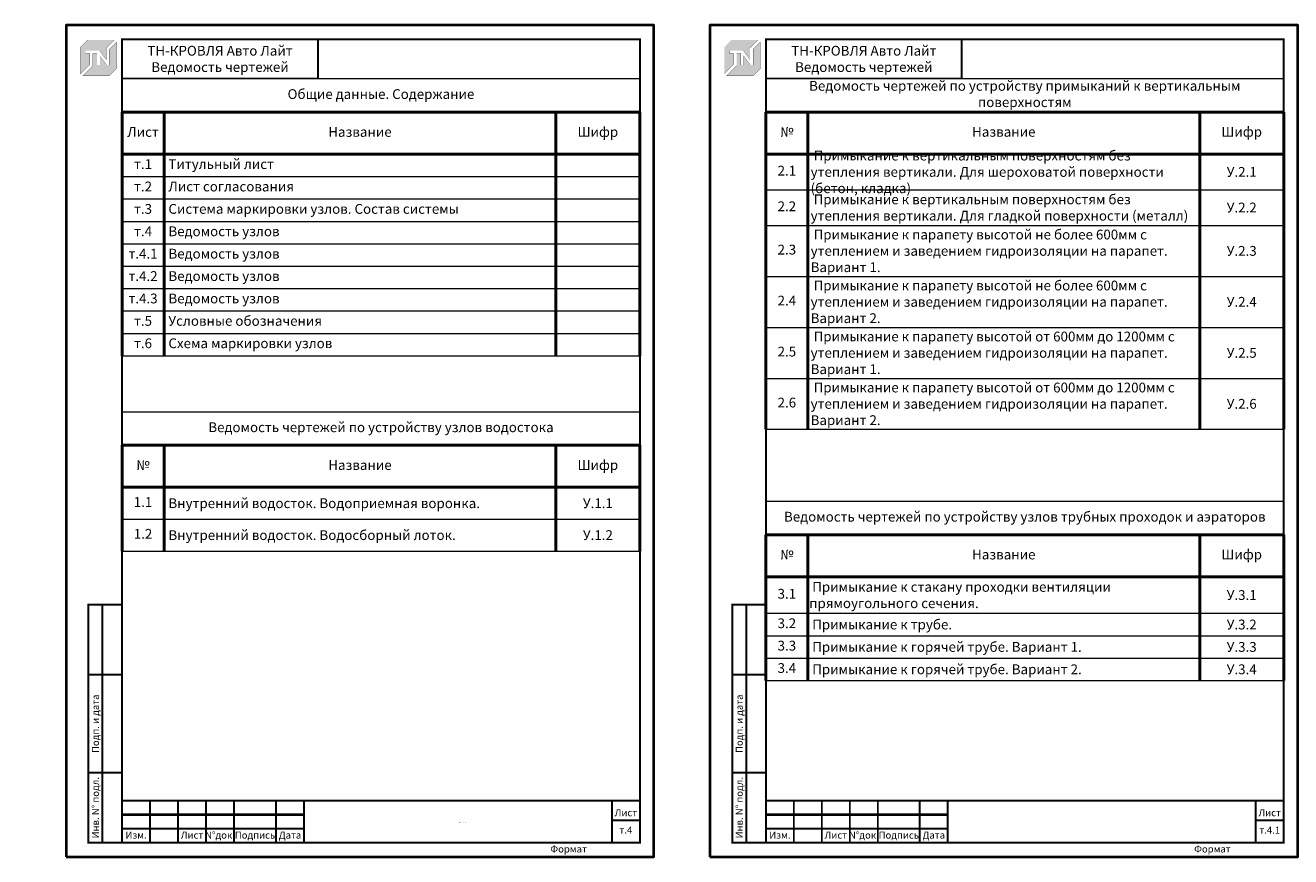
# Model space of a CAD drawing. Units: millimetres. Extents: x 39616 to 66039, y -31720 to 2974.
# Drawn here: x 48494 to 53014, y 0 to 2970 of the extents above; entities that cross this region are included whole.
import ezdxf
from ezdxf import colors
from ezdxf.entities.mleader import LeaderData, LeaderLine
from ezdxf.enums import TextEntityAlignment as Align
from ezdxf.math import Vec2, Vec3

# ---------------------------------------------------------------- set-up
doc = ezdxf.new("R2018")
doc.units = ezdxf.units.MM
doc.layers.get('0').update_dxf_attribs({"lineweight": 30})
doc.layers.get('DEFPOINTS').update_dxf_attribs({"color": 251, "lineweight": 0})
doc.layers.add('TN-АННОТАЦИИ', color=7, linetype='Continuous', lineweight=20, true_color=0x000000)
doc.layers.add('TN-ТАБЛИЦЫ', color=7, linetype='Continuous', lineweight=40, true_color=0x000000)
doc.styles.get("Standard").update_dxf_attribs({"font": 'txt.shx'})
doc.styles.add('TN-Текст', font='isocpeur.ttf')
doc.styles.add('TN-Текст-Аннотативный', font='isocpeur.ttf')

# ---------------------------------------------------------------- blocks, each defined once
blk = doc.blocks.new('*U38')
blk.add_lwpolyline([(0, 0), (210, 0), (210, 297), (0, 297)], close=True)
at = {"const_width": 0.7}
for points in [[(20, 5), (205, 5), (205, 292), (20, 292)], [(8, 5), (20, 5), (20, 90), (8, 90)], [(20, 20), (20, 5), (205, 5), (205, 20)]]:
    blk.add_lwpolyline(points, close=True, dxfattribs=at)
for points in [[(13, 5), (13, 90)], [(20, 65), (8, 65)], [(20, 30), (8, 30)], [(30, 20), (30, 5)], [(40, 20), (40, 5)], [(50, 20), (50, 5)], [(60, 20), (60, 5)], [(75, 20), (75, 5)], [(85, 20), (85, 5)], [(195, 20), (195, 5)], [(85, 10), (20, 10)], [(195, 13), (205, 13)]]:
    blk.add_lwpolyline(points, dxfattribs=at)
blk.add_lwpolyline([(85, 15), (20, 15)])
at = {"color": 0, "style": 'TN-Текст'}
for s, p in [('Подп. и дата', (10.5, 47.5)), ('Инв. N%%D подл.', (10.5, 17.5))]:
    blk.add_text(s, height=2.5, rotation=90, dxfattribs=at).set_placement(p, align=Align.MIDDLE_CENTER)
for s, p in [('Лист', (200, 13.67)), ('N%%Dдок.', (55, 5.67)), ('Изм.', (25, 5.67)), ('Лист', (45, 5.67)), ('Подпись', (67.5, 5.67)), ('Дата', (80, 5.67))]:
    blk.add_text(s, height=2.5, dxfattribs=at).set_placement(p, align=Align.BOTTOM_CENTER)
blk.add_text('Формат', height=2.5, dxfattribs=at).set_placement((173, 1.5))
at = {"color": 0, "lineweight": 30, "flags": 104}
blk.add_attdef('ФОРМА6', text='', height=3.5, dxfattribs=at).set_placement((140, 12.5), align=Align.MIDDLE_CENTER)
at = {"color": 0, "style": 'TN-Текст', "flags": 8}
blk.add_attdef('ЛИСТ__', text='', height=2.5, dxfattribs=at).set_placement((200, 9.5), align=Align.MIDDLE_CENTER)
blk.add_attdef('ФОРМАТ', (187, 1.5), '', height=2.5, dxfattribs=at)
blk = doc.blocks.new('*U40')
blk.add_lwpolyline([(0, 0), (210, 0), (210, 297), (0, 297)], close=True)
at = {"const_width": 0.7}
for points in [[(20, 5), (205, 5), (205, 292), (20, 292)], [(8, 5), (20, 5), (20, 90), (8, 90)], [(20, 20), (20, 5), (205, 5), (205, 20)]]:
    blk.add_lwpolyline(points, close=True, dxfattribs=at)
for points in [[(13, 5), (13, 90)], [(20, 65), (8, 65)], [(20, 30), (8, 30)], [(30, 20), (30, 5)], [(40, 20), (40, 5)], [(50, 20), (50, 5)], [(60, 20), (60, 5)], [(75, 20), (75, 5)], [(85, 20), (85, 5)], [(195, 20), (195, 5)], [(85, 10), (20, 10)], [(195, 13), (205, 13)]]:
    blk.add_lwpolyline(points, dxfattribs=at)
blk.add_lwpolyline([(85, 15), (20, 15)])
at = {"color": 0, "style": 'TN-Текст'}
for s, p in [('Подп. и дата', (10.5, 47.5)), ('Инв. N%%D подл.', (10.5, 17.5))]:
    blk.add_text(s, height=2.5, rotation=90, dxfattribs=at).set_placement(p, align=Align.MIDDLE_CENTER)
for s, p in [('Лист', (200, 13.67)), ('N%%Dдок.', (55, 5.67)), ('Изм.', (25, 5.67)), ('Лист', (45, 5.67)), ('Подпись', (67.5, 5.67)), ('Дата', (80, 5.67))]:
    blk.add_text(s, height=2.5, dxfattribs=at).set_placement(p, align=Align.BOTTOM_CENTER)
blk.add_text('Формат', height=2.5, dxfattribs=at).set_placement((173, 1.5))
at = {"color": 0, "lineweight": 30, "flags": 104}
blk.add_attdef('ФОРМА6', text='', height=3.5, dxfattribs=at).set_placement((140, 12.5), align=Align.MIDDLE_CENTER)
at = {"color": 0, "style": 'TN-Текст', "flags": 8}
blk.add_attdef('ЛИСТ__', text='', height=2.5, dxfattribs=at).set_placement((200, 9.5), align=Align.MIDDLE_CENTER)
blk.add_attdef('ФОРМАТ', (187, 1.5), '', height=2.5, dxfattribs=at)
blk = doc.blocks.new('*T469')
at = {"layer": 'DEFPOINTS', "color": 8, "linetype": 'ByBlock', "lineweight": 0, "transparency": 16777216}
for p, q in [((0, 0), (1850, 0)), ((0, 0), (0, -120.4)), ((1850, 0), (1850, -120.4))]:
    blk.add_line(p, q, dxfattribs=at)
at = {"layer": 'TN-ТАБЛИЦЫ', "color": 0, "linetype": 'Continuous', "lineweight": 50, "transparency": 16777216}
for p, q in [((0, -120.4), (1850, -120.4)), ((0, -120.4), (0, -270.4)), ((150, -120.4), (150, -270.4)), ((1550, -120.4), (1550, -270.4)), ((1850, -120.4), (1850, -270.4)), ((0, -270.4), (1850, -270.4))]:
    blk.add_line(p, q, dxfattribs=at)
at = {"layer": 'TN-ТАБЛИЦЫ', "color": 0, "linetype": 'ByBlock', "lineweight": 50, "transparency": 16777216}
for p, q in [((0, -270.4), (0, -990.4)), ((150, -270.4), (150, -990.4)), ((1550, -270.4), (1550, -990.4)), ((1850, -270.4), (1850, -990.4))]:
    blk.add_line(p, q, dxfattribs=at)
at = {"layer": 'TN-ТАБЛИЦЫ', "color": 0, "linetype": 'ByBlock', "lineweight": 20, "transparency": 16777216}
for p, q in [((0, -350.4), (1850, -350.4)), ((0, -430.4), (1850, -430.4)), ((0, -510.4), (1850, -510.4)), ((0, -590.4), (1850, -590.4)), ((0, -670.4), (1850, -670.4)), ((0, -750.4), (1850, -750.4)), ((0, -830.4), (1850, -830.4)), ((0, -910.4), (1850, -910.4)), ((0, -990.4), (1850, -990.4))]:
    blk.add_line(p, q, dxfattribs=at)
at = {"layer": 'TN-ТАБЛИЦЫ', "color": 7, "transparency": 16777216, "char_height": 35, "style": 'TN-Текст'}
for s, insert, width, attachment_point in [('Общие данные. Содержание', (925, -60.2), 1820, 5), ('Лист', (75, -195.4), 140, 5), ('Название', (850, -195.4), 1390, 5), ('Шифр', (1700, -195.4), 290, 5), ('т.1', (75, -310.4), 140, 5), (' Титульный лист', (155, -310.4), 1390, 4), ('т.2', (75, -390.4), 140, 5), (' Лист согласования ', (155, -390.4), 1390, 4), ('т.3', (75, -470.4), 140, 5), (' Система маркировки узлов. Состав системы', (155, -470.4), 1390, 4), ('т.4', (75, -550.4), 140, 5), (' Ведомость узлов', (155, -550.4), 1390, 4), ('т.4.1', (75, -630.4), 140, 5), (' Ведомость узлов', (155, -630.4), 1390, 4), ('т.4.2', (75, -710.4), 140, 5), (' Ведомость узлов', (155, -710.4), 1390, 4), ('т.4.3', (75, -790.4), 140, 5), (' Ведомость узлов', (155, -790.4), 1390, 4), ('т.5', (75, -870.4), 140, 5), (' Условные обозначения', (155, -870.4), 1390, 4), ('т.6', (75, -950.4), 140, 5), (' Схема маркировки узлов', (155, -950.4), 1390, 4)]:
    blk.add_mtext(s, dxfattribs=dict(at, insert=insert, width=width, attachment_point=attachment_point))
blk = doc.blocks.new('TN_логотоп')
h = blk.add_hatch(color=1)
h.dxf.hatch_style = 1
h.paths.add_polyline_path([(-110.4, 15.5), (-110.4, 204.9), (-59, 256.2), (130.4, 256.2), (72.8, 198.7), (72.8, 114.9), (25.6, 179.3), (-73.9, 179.3), (-73.9, 158.9), (-44.6, 158.9), (-44.6, 81.3)])
h.paths.add_polyline_path([(-94.7, 0), (-22.3, 72.4), (-22.3, 158.8), (6.8, 158.8), (6.8, 76.8), (28.8, 76.8), (28.8, 141.3), (75.9, 76.9), (94.7, 76.9), (94.7, 189.5), (145.9, 240.7), (145.9, 51.2), (94.7, 0)])
at = {"color": 1, "const_width": 1.44}
for points in [[(-110.4, 15.5), (-110.4, 204.9), (-59, 256.2), (130.4, 256.2), (72.8, 198.7), (72.8, 114.9), (25.6, 179.3), (-73.9, 179.3), (-73.9, 158.9), (-44.6, 158.9), (-44.6, 81.3)], [(-94.7, 0), (-22.3, 72.4), (-22.3, 158.8), (6.8, 158.8), (6.8, 76.8), (28.8, 76.8), (28.8, 141.3), (75.9, 76.9), (94.7, 76.9), (94.7, 189.5), (145.9, 240.7), (145.9, 51.2), (94.7, 0)]]:
    blk.add_lwpolyline(points, close=True, dxfattribs=at)
blk = doc.blocks.new('*T485')
at = {"layer": 'DEFPOINTS', "color": 8, "linetype": 'ByBlock', "lineweight": 0, "transparency": 16777216}
for p, q in [((0, 0), (1850, 0)), ((0, 0), (0, -120)), ((1850, 0), (1850, -120))]:
    blk.add_line(p, q, dxfattribs=at)
at = {"layer": 'TN-ТАБЛИЦЫ', "color": 0, "linetype": 'Continuous', "lineweight": 50, "transparency": 16777216}
for p, q in [((0, -120), (1850, -120)), ((0, -120), (0, -270)), ((150, -120), (150, -270)), ((1550, -120), (1550, -270)), ((1850, -120), (1850, -270)), ((0, -270), (1850, -270))]:
    blk.add_line(p, q, dxfattribs=at)
at = {"layer": 'TN-ТАБЛИЦЫ', "color": 0, "linetype": 'ByBlock', "lineweight": 50, "transparency": 16777216}
for p, q in [((0, -270), (0, -1253.3)), ((150, -270), (150, -1253.3)), ((1550, -270), (1550, -1253.3)), ((1850, -270), (1850, -1253.3))]:
    blk.add_line(p, q, dxfattribs=at)
at = {"layer": 'TN-ТАБЛИЦЫ', "color": 0, "linetype": 'ByBlock', "lineweight": 20, "transparency": 16777216}
for p, q in [((0, -397.3), (1850, -397.3)), ((0, -524.7), (1850, -524.7)), ((0, -706.8), (1850, -706.8)), ((0, -889), (1850, -889)), ((0, -1071.2), (1850, -1071.2)), ((0, -1253.3), (1850, -1253.3))]:
    blk.add_line(p, q, dxfattribs=at)
at = {"layer": 'TN-ТАБЛИЦЫ', "color": 7, "transparency": 16777216, "char_height": 35, "style": 'TN-Текст'}
for s, insert, width, attachment_point in [('Ведомость чертежей по устройству примыканий к вертикальным поверхностям', (925, -60), 1820, 5), ('№', (75, -195), 140, 5), ('Название', (850, -195), 1390, 5), ('Шифр', (1700, -195), 290, 5), ('{\\C0; Примыкание к вертикальным поверхностям без утепления вертикали. Для шероховатой поверхности (бетон, кладка)}', (160, -333.7), 1380, 4), ('2.1', (75, -333.7), 140, 5), ('{\\C1;У.2.1}', (1700, -333.7), 290, 5), ('2.2', (75, -461), 140, 5), (' {\\C0;Примыкание к вертикальным поверхностям без утепления вертикали. Для гладкой поверхности (металл)}', (160, -461), 1380, 4), ('{\\C1;У.2.2}', (1700, -461), 290, 5), (' {\\C256;Примыкание к парапету высотой не более 600мм с утеплением и заведением гидроизоляции на парапет. Вариант 1.}', (160, -615.8), 1380, 4), ('2.3', (75, -615.8), 140, 5), ('{\\C1;У.2.3}', (1700, -615.8), 290, 5), (' {\\C256;Примыкание к парапету высотой не более 600мм с утеплением и заведением гидроизоляции на парапет. Вариант 2.}', (160, -797.9), 1380, 4), ('2.4', (75, -797.9), 140, 5), ('{\\C1;У.2.4}', (1700, -797.9), 290, 5), (' {\\C256;Примыкание к парапету высотой от 600мм до 1200мм с утеплением и заведением гидроизоляции на парапет. Вариант 1.}', (160, -980.1), 1380, 4), ('2.5', (75, -980.1), 140, 5), ('{\\C1;У.2.5}', (1700, -980.1), 290, 5), (' {\\C256;Примыкание к парапету высотой от 600мм до 1200мм с утеплением и заведением гидроизоляции на парапет. Вариант 2.}', (160, -1162.3), 1380, 4), ('2.6', (75, -1162.3), 140, 5), ('{\\C1;У.2.6}', (1700, -1162.3), 290, 5)]:
    blk.add_mtext(s, dxfattribs=dict(at, insert=insert, width=width, attachment_point=attachment_point))
blk = doc.blocks.new('*T458')
at = {"layer": 'DEFPOINTS', "color": 8, "linetype": 'ByBlock', "lineweight": 0, "transparency": 16777216}
for p, q in [((0, 0), (1850, 0)), ((0, 0), (0, -120)), ((1850, 0), (1850, -120))]:
    blk.add_line(p, q, dxfattribs=at)
at = {"layer": 'TN-ТАБЛИЦЫ', "color": 0, "linetype": 'Continuous', "lineweight": 50, "transparency": 16777216}
for p, q in [((0, -120), (1850, -120)), ((0, -120), (0, -270)), ((150, -120), (150, -270)), ((1550, -120), (1550, -270)), ((1850, -120), (1850, -270)), ((0, -270), (1850, -270))]:
    blk.add_line(p, q, dxfattribs=at)
at = {"layer": 'TN-ТАБЛИЦЫ', "color": 0, "linetype": 'ByBlock', "lineweight": 50, "transparency": 16777216}
for p, q in [((0, -270), (0, -497.7)), ((150, -270), (150, -497.7)), ((1550, -270), (1550, -497.7)), ((1850, -270), (1850, -497.7))]:
    blk.add_line(p, q, dxfattribs=at)
at = {"layer": 'TN-ТАБЛИЦЫ', "color": 0, "linetype": 'ByBlock', "lineweight": 20, "transparency": 16777216}
for p, q in [((0, -383.8), (1850, -383.8)), ((0, -497.7), (1850, -497.7))]:
    blk.add_line(p, q, dxfattribs=at)
at = {"layer": 'TN-ТАБЛИЦЫ', "color": 7, "transparency": 16777216, "char_height": 35, "style": 'TN-Текст'}
for s, insert, width, attachment_point in [('Ведомость чертежей по устройству узлов водостока', (925, -60), 1820, 5), ('№', (75, -195), 140, 5), ('Название', (850, -195), 1390, 5), ('Шифр', (1700, -195), 290, 5), ('1.1', (75, -326.9), 140, 5), ('{\\C0; Внутренний водосток. Водоприемная воронка.}', (155, -326.9), 1390, 4), ('{\\C1;У.1.1}', (1700, -326.9), 290, 5), ('1.2', (75, -440.8), 140, 5), ('{\\C0; Внутренний водосток. Водосборный лоток.}', (155, -440.8), 1390, 4), ('{\\C1;У.1.2}', (1700, -440.8), 290, 5)]:
    blk.add_mtext(s, dxfattribs=dict(at, insert=insert, width=width, attachment_point=attachment_point))
blk = doc.blocks.new('*T459')
at = {"layer": 'DEFPOINTS', "color": 8, "linetype": 'ByBlock', "lineweight": 0, "transparency": 16777216}
for p, q in [((0, 0), (1850, 0)), ((0, 0), (0, -120)), ((1850, 0), (1850, -120))]:
    blk.add_line(p, q, dxfattribs=at)
at = {"layer": 'TN-ТАБЛИЦЫ', "color": 0, "linetype": 'Continuous', "lineweight": 50, "transparency": 16777216}
for p, q in [((0, -120), (1850, -120)), ((0, -120), (0, -270)), ((150, -120), (150, -270)), ((1550, -120), (1550, -270)), ((1850, -120), (1850, -270)), ((0, -270), (1850, -270))]:
    blk.add_line(p, q, dxfattribs=at)
at = {"layer": 'TN-ТАБЛИЦЫ', "color": 0, "linetype": 'ByBlock', "lineweight": 50, "transparency": 16777216}
for p, q in [((0, -270), (0, -640.6)), ((150, -270), (150, -640.6)), ((1550, -270), (1550, -640.6)), ((1850, -270), (1850, -640.6))]:
    blk.add_line(p, q, dxfattribs=at)
at = {"layer": 'TN-ТАБЛИЦЫ', "color": 0, "linetype": 'ByBlock', "lineweight": 20, "transparency": 16777216}
for p, q in [((0, -400.6), (1850, -400.6)), ((0, -480.6), (1850, -480.6)), ((0, -560.6), (1850, -560.6)), ((0, -640.6), (1850, -640.6))]:
    blk.add_line(p, q, dxfattribs=at)
at = {"layer": 'TN-ТАБЛИЦЫ', "color": 7, "transparency": 16777216, "char_height": 35, "style": 'TN-Текст'}
for s, insert, width, attachment_point in [('Ведомость чертежей по устройству узлов трубных проходок и аэраторов', (925, -60), 1820, 5), ('№', (75, -195), 140, 5), ('Название', (850, -195), 1390, 5), ('Шифр', (1700, -195), 290, 5), ('3.1', (75, -335.3), 140, 5), (' {\\C0;Примыкание к стакану проходки вентиляции прямоугольного сечения.}', (155, -335.3), 1390, 4), ('{\\C1;У.3.1}', (1700, -335.3), 290, 5), ('3.2', (75, -440.6), 140, 5), (' {\\C0;Примыкание к трубе.}', (155, -440.6), 1390, 4), ('{\\C1;У.3.2}', (1700, -440.6), 290, 5), ('3.3', (75, -520.6), 140, 5), (' {\\C0;Примыкание к горячей трубе. Вариант 1.}', (155, -520.6), 1390, 4), ('{\\C1;У.3.3}', (1700, -520.6), 290, 5), ('3.4', (75, -600.6), 140, 5), (' {\\C0;Примыкание к горячей трубе. Вариант 2.}', (155, -600.6), 1390, 4), ('{\\C1;У.3.4}', (1700, -600.6), 290, 5)]:
    blk.add_mtext(s, dxfattribs=dict(at, insert=insert, width=width, attachment_point=attachment_point))
blk = doc.blocks.new('_DotSmall')
at = {"color": 0, "linetype": 'ByBlock', "const_width": 0.5}
blk.add_lwpolyline([(-0.0625, 0, 1), (0.0625, 0, 1)], format="xyb", close=True, dxfattribs=at)

msp = doc.modelspace()

# ---------------------------------------------------------------- linework, layer by layer
at = {"layer": 'TN-ТАБЛИЦЫ', "color": 7, "const_width": 7}
for points in [[(49539.1, 2780), (48839.1, 2780), (48839.1, 2920), (49539.1, 2920)], [(51839.1, 2780), (51139.1, 2780), (51139.1, 2920), (51839.1, 2920)]]:
    msp.add_lwpolyline(points, close=True, dxfattribs=at)

# ---------------------------------------------------------------- block references
at = {"xscale": 0.5, "yscale": 0.5, "zscale": 0.5}
for p in [(48746.1, 2789.6), (51046.1, 2789.6)]:
    msp.add_blockref('TN_логотоп', p, dxfattribs=at)
for name, p in [('*T469', (48839.1, 2780)), ('*T485', (51139.1, 2780)), ('*T458', (48839.1, 1589.6)), ('*T459', (51139.1, 1270))]:
    msp.add_blockref(name, p)
at = {"layer": 'TN-ТАБЛИЦЫ', "color": 7}
ref = msp.add_blockref('*U38', (48639.1, 0), dxfattribs=dict(at, xscale=10, yscale=10, zscale=10))
lines = msp.add_mtext('Ведомость чертежей', dxfattribs={"layer": '0', "color": 0, "insert": (50039.1, 125), "char_height": 2.5, "attachment_point": 1})
ref.add_attrib('ФОРМА6', '', (50039.1, 125), dxfattribs={"flags": 104}).embed_mtext(lines)
ref.add_attrib('ЛИСТ__', 'т.4', dxfattribs={"layer": '0', "color": 0, "height": 25, "style": 'TN-Текст'}).set_placement((50639.1, 95), align=Align.MIDDLE_CENTER)
ref = msp.add_blockref('*U40', (50939.1, 0), dxfattribs=dict(at, xscale=10, yscale=10, zscale=10))
ref.add_attrib('ЛИСТ__', 'т.4.1', dxfattribs={"layer": '0', "color": 0, "height": 25, "style": 'TN-Текст'}).set_placement((52939.1, 95), align=Align.MIDDLE_CENTER)

# ---------------------------------------------------------------- texts
at = {"layer": 'TN-АННОТАЦИИ', "color": 0, "char_height": 35, "width": 700, "attachment_point": 5, "style": 'TN-Текст-Аннотативный'}
for insert in [(49189.1, 2850), (51489.1, 2850)]:
    msp.add_mtext('ТН-КРОВЛЯ Авто Лайт \\P{\\C1;Ведомость чертежей}', dxfattribs=dict(at, insert=insert))

# ---------------------------------------------------------------- leaders
at = {"layer": 'TN-АННОТАЦИИ'}
ml = msp.add_multileader_mtext('Standard', dxfattribs=at)
ml.set_content('\\A1; {\\C7;Техноэласт ФУН}ДАМЕНТ{\\H0.7x;\\S*^ ;}', color=256, style='TN-Текст')
ml.set_leader_properties(color=256, linetype='ByLayer', lineweight=-1)
ml.set_arrow_properties(name='DOTSMALL')
ml.build(insert=Vec2(0, 0))
ml.multileader.update_dxf_attribs({"text_left_attachment_type": 6, "text_right_attachment_type": 6, "dogleg_length": 100, "arrow_head_size": 50, "scale": 10})
ctx = ml.context
ctx.base_point, ctx.scale, ctx.char_height, ctx.arrow_head_size, ctx.landing_gap_size, ctx.plane_origin = Vec3(47367.6, 2529.1), 10, 25, 50, 0, Vec3(45256.9, 1280.9)
ctx.left_attachment, ctx.right_attachment, ctx.text_align_type = 6, 6, 1
notes = []
notes.append((ctx, [(1, (1, 1, 0), (47359.4, 2529.1), (1, 0), 8.18, [(1, [(47359.4, 2003.2)], 0, [])])]))
ctx.mtext.insert, ctx.mtext.width, ctx.mtext.alignment, ctx.mtext.line_spacing_style, ctx.mtext.flow_direction = Vec3(47573.9, 2559.1), 722.102, 2, 2, 5
for ctx, leaders in notes:
    for number, flags, end, landing, length, lines in leaders:
        leader = LeaderData()
        leader.index, (leader.has_last_leader_line, leader.has_dogleg_vector, leader.attachment_direction) = number, flags
        leader.last_leader_point, leader.dogleg_vector, leader.dogleg_length = Vec3(end), Vec3(landing), length
        for number, points, colour, breaks in lines:
            line = LeaderLine()
            line.index, line.vertices, line.color, line.breaks = number, Vec3.list(points), colors.encode_raw_color(colour), breaks
            leader.lines.append(line)
        ctx.leaders.append(leader)

doc.saveas('drawing.dxf')
